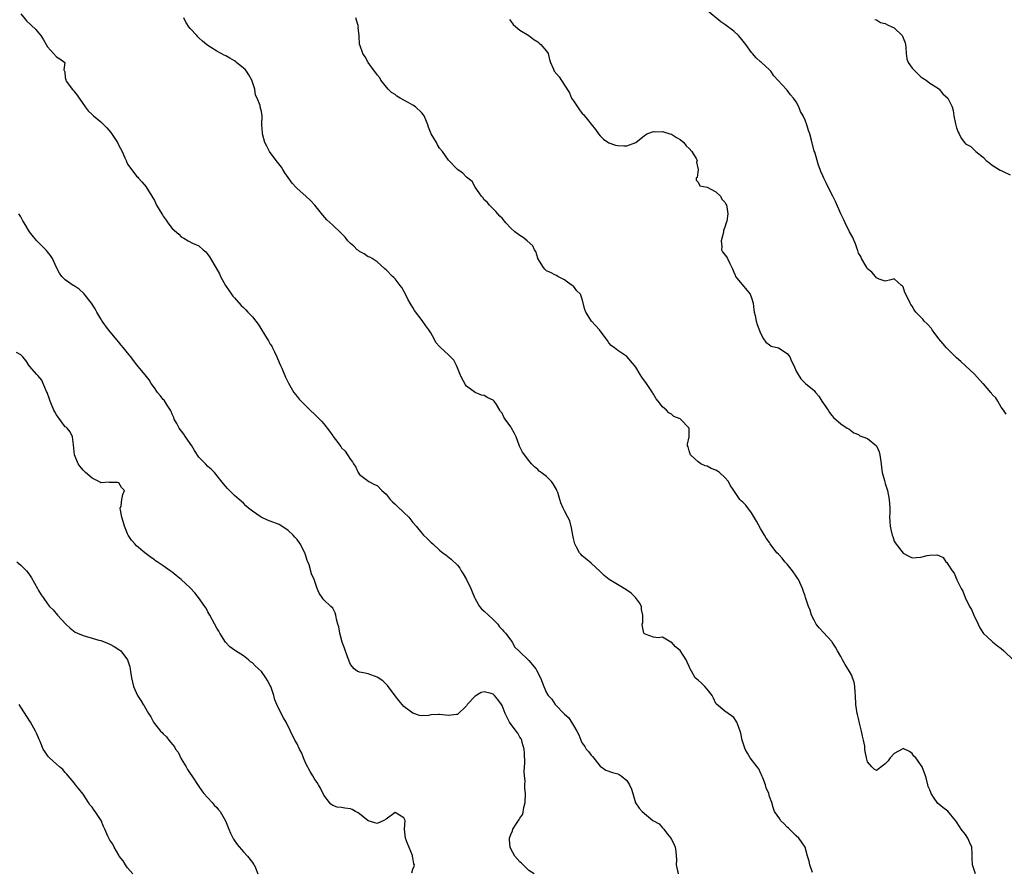
# Model space of a CAD drawing. Units: inches. Extents: x 2511000 to 2514000, y 1554000 to 1557000.
# Drawn here: x 2511523 to 2511744, y 1555002 to 1555193 of the extents above; entities that cross this region are included whole.
import ezdxf

# ---------------------------------------------------------------- set-up
doc = ezdxf.new("R2010")
doc.units = ezdxf.units.IN
doc.header["$MEASUREMENT"] = 0
doc.layers.add('LD25111554_2ft', color=54, linetype='Continuous')

msp = doc.modelspace()

# ---------------------------------------------------------------- linework, layer by layer
at = {"layer": 'LD25111554_2ft'}
for points, elevation in [([(2511523, 1555193.87), (2511524.31, 1555192.31), (2511525.32, 1555191.32), (2511526.36, 1555190.36), (2511527, 1555189.62), (2511527.48, 1555189), (2511528.09, 1555188.09), (2511528.68, 1555187), (2511529, 1555186.46), (2511530.35, 1555185), (2511531, 1555184.24), (2511531.8, 1555183.8), (2511532.87, 1555183), (2511532.69, 1555181.31), (2511532.81, 1555181), (2511532.87, 1555180.87), (2511533, 1555179.65), (2511533.1, 1555179.1), (2511533.09, 1555179), (2511533.3, 1555178.7), (2511534.56, 1555177), (2511534.81, 1555176.81), (2511535, 1555176.49), (2511535.68, 1555175.68), (2511536.1, 1555175), (2511537.45, 1555173), (2511538.16, 1555172.16), (2511539, 1555171.35), (2511539.33, 1555171), (2511541, 1555169.67), (2511541.64, 1555169), (2511542.32, 1555168.32), (2511543.25, 1555167.25), (2511544.7, 1555165), (2511545, 1555164.35), (2511545.76, 1555163), (2511546.4, 1555161.6), (2511546.64, 1555161), (2511546.74, 1555160.74), (2511547, 1555160.2), (2511547.49, 1555159.49), (2511549, 1555157.5), (2511549.26, 1555157.26), (2511549.43, 1555157), (2511550.21, 1555156.21), (2511551.12, 1555155.12), (2511551.16, 1555155), (2511551.42, 1555154.58), (2511552.45, 1555153), (2511553, 1555152.04), (2511553.5, 1555151), (2511554.64, 1555149), (2511554.79, 1555148.79), (2511555, 1555148.48), (2511555.63, 1555147.63), (2511556.04, 1555147), (2511557, 1555145.76), (2511558.45, 1555144.45), (2511559, 1555143.9), (2511559.61, 1555143.61), (2511560.54, 1555143), (2511561.57, 1555142.43), (2511563, 1555141.86), (2511563.95, 1555141), (2511564.55, 1555140.55), (2511565, 1555139.95), (2511565.36, 1555139.36), (2511565.56, 1555139), (2511566.79, 1555137), (2511567.57, 1555135.57), (2511567.86, 1555135), (2511568.96, 1555132.96), (2511569.74, 1555131.74), (2511570.32, 1555131), (2511570.6, 1555130.6), (2511571, 1555130.18), (2511572.49, 1555128.49), (2511573, 1555128.05), (2511573.53, 1555127.53), (2511573.96, 1555127), (2511575, 1555125.95), (2511575.78, 1555125), (2511576.27, 1555124.27), (2511578.28, 1555121), (2511578.57, 1555120.57), (2511579, 1555119.81), (2511579.37, 1555119.37), (2511579.51, 1555119), (2511579.93, 1555118.07), (2511580.49, 1555117), (2511581, 1555115.69), (2511581.31, 1555115), (2511581.6, 1555114.4), (2511582.43, 1555112.43), (2511583.07, 1555111.07), (2511584.28, 1555109), (2511585, 1555108.05), (2511585.48, 1555107.48), (2511585.93, 1555107), (2511587.96, 1555105), (2511589, 1555104.06), (2511589.53, 1555103.53), (2511590.01, 1555103), (2511590.51, 1555102.51), (2511591, 1555101.93), (2511592.3, 1555100.3), (2511593, 1555099.21), (2511593.1, 1555099.1), (2511593.61, 1555098.39), (2511594.83, 1555096.83), (2511595, 1555096.59), (2511595.81, 1555095.81), (2511596.34, 1555095), (2511597, 1555093.91), (2511597.44, 1555093.44), (2511597.7, 1555093), (2511598.21, 1555092.21), (2511598.75, 1555091), (2511599, 1555090.56), (2511601.12, 1555089), (2511602.35, 1555088.35), (2511603, 1555088.07), (2511604.05, 1555087), (2511605, 1555086.13), (2511605.91, 1555085), (2511606.44, 1555084.44), (2511607, 1555083.95), (2511607.49, 1555083.49), (2511609, 1555082.05), (2511610.06, 1555081), (2511611, 1555079.83), (2511611.74, 1555079), (2511613, 1555077.39), (2511613.41, 1555077), (2511614.21, 1555076.21), (2511615, 1555075.38), (2511615.44, 1555075), (2511617, 1555073.63), (2511617.75, 1555073), (2511618.47, 1555072.47), (2511619.58, 1555071.58), (2511621, 1555070.21), (2511621.54, 1555069.54), (2511621.82, 1555069), (2511622.3, 1555068.3), (2511623.03, 1555067.03), (2511624.02, 1555065), (2511624.27, 1555064.27), (2511624.84, 1555063), (2511625, 1555062.66), (2511625.93, 1555061), (2511626.42, 1555060.42), (2511627, 1555059.91), (2511627.95, 1555059), (2511629, 1555058.03), (2511630.03, 1555057), (2511630.44, 1555056.44), (2511631, 1555055.84), (2511631.38, 1555055.38), (2511631.74, 1555055), (2511633, 1555053.4), (2511633.29, 1555053), (2511633.87, 1555051.87), (2511634.78, 1555051), (2511635, 1555050.81), (2511636.83, 1555049), (2511637, 1555048.86), (2511638.55, 1555047), (2511638.72, 1555046.72), (2511639.62, 1555045), (2511640.02, 1555044.02), (2511640.37, 1555043), (2511641, 1555041.63), (2511641.36, 1555041), (2511642.16, 1555040.16), (2511642.93, 1555039), (2511645, 1555036.84), (2511645.97, 1555035.97), (2511647, 1555034.24), (2511647.78, 1555033), (2511648.2, 1555032.2), (2511648.66, 1555031), (2511649, 1555030.35), (2511649.56, 1555029.56), (2511649.9, 1555029), (2511650.41, 1555028.41), (2511651, 1555027.6), (2511651.29, 1555027.29), (2511653, 1555025.14), (2511654.27, 1555024.27), (2511655.76, 1555023.76), (2511657, 1555023.43), (2511657.29, 1555023.29), (2511657.74, 1555023), (2511659, 1555021.91), (2511659.63, 1555021), (2511660.02, 1555020.02), (2511660.37, 1555019), (2511660.95, 1555016.95), (2511661.77, 1555015.77), (2511662.43, 1555015), (2511664.86, 1555013), (2511665, 1555012.89), (2511666.22, 1555012.22), (2511667, 1555011.3), (2511667.17, 1555011.17), (2511667.27, 1555011), (2511668.13, 1555009.87), (2511668.86, 1555009), (2511668.91, 1555008.91), (2511669, 1555008.72), (2511669.61, 1555007.61), (2511669.81, 1555007), (2511670.02, 1555006.02), (2511670.12, 1555004.12), (2511670.09, 1555003), (2511670.52, 1555001)], 7200), ([(2511744.13, 1555104.13), (2511743.52, 1555105), (2511743, 1555105.67), (2511742.27, 1555107), (2511741.76, 1555107.76), (2511741, 1555108.53), (2511740.8, 1555108.8), (2511740.64, 1555109), (2511739, 1555110.88), (2511738.86, 1555111), (2511737, 1555113.1), (2511735, 1555114.91), (2511733.93, 1555115.93), (2511733, 1555116.76), (2511732.77, 1555117), (2511731, 1555118.67), (2511730.69, 1555119), (2511729.93, 1555119.93), (2511729, 1555121), (2511727.51, 1555123), (2511727.33, 1555123.33), (2511726.36, 1555124.36), (2511725.69, 1555125), (2511725.38, 1555125.38), (2511723.86, 1555127), (2511723.49, 1555127.49), (2511723, 1555128.36), (2511722.71, 1555128.71), (2511722.55, 1555129), (2511722.21, 1555129.79), (2511721.4, 1555131.4), (2511721, 1555132.69), (2511720.82, 1555132.82), (2511720.66, 1555133), (2511719, 1555134.46), (2511718.24, 1555134.24), (2511717, 1555133.96), (2511715.65, 1555134.35), (2511715, 1555134.67), (2511714.78, 1555135), (2511713.98, 1555135.98), (2511713, 1555136.71), (2511712.85, 1555137), (2511712.6, 1555137.4), (2511711.68, 1555139), (2511711.48, 1555139.48), (2511711, 1555140.25), (2511710.82, 1555140.82), (2511710.73, 1555141), (2511710.31, 1555142.31), (2511710.03, 1555143), (2511709.71, 1555143.71), (2511709, 1555145), (2511707.97, 1555147), (2511707.68, 1555147.68), (2511707, 1555149), (2511705.82, 1555151.82), (2511705.26, 1555153), (2511704.2, 1555155), (2511703.82, 1555155.82), (2511703.22, 1555157), (2511703, 1555157.56), (2511702.56, 1555158.56), (2511702.39, 1555159), (2511701.98, 1555159.98), (2511701.15, 1555162.85), (2511701.07, 1555163.07), (2511700.44, 1555165.56), (2511700.04, 1555167), (2511699.76, 1555167.76), (2511699.4, 1555169), (2511699, 1555170.07), (2511698.54, 1555171), (2511697.97, 1555171.97), (2511697.6, 1555173), (2511697, 1555174.18), (2511696.43, 1555175), (2511695.75, 1555175.75), (2511695, 1555176.78), (2511694.88, 1555176.88), (2511692.02, 1555180.02), (2511691.28, 1555181), (2511691, 1555181.31), (2511689.21, 1555183), (2511689, 1555183.15), (2511688.03, 1555184.03), (2511687.17, 1555185), (2511687, 1555185.19), (2511685.7, 1555187), (2511685.42, 1555187.42), (2511684.53, 1555188.53), (2511684.06, 1555189), (2511683, 1555189.98), (2511681, 1555191.49), (2511680.08, 1555192.08), (2511677, 1555194.65)], 7192), ([(2511700.67, 1555001.33), (2511700.05, 1555003), (2511699.88, 1555003.88), (2511699.52, 1555005), (2511699.02, 1555007.02), (2511698.22, 1555008.22), (2511697.57, 1555009), (2511697, 1555009.53), (2511695.48, 1555011), (2511695.25, 1555011.25), (2511695, 1555011.47), (2511694.26, 1555012.26), (2511693.48, 1555013), (2511693.31, 1555013.31), (2511692.17, 1555015), (2511691.84, 1555015.85), (2511691.51, 1555017), (2511691, 1555018.34), (2511690.84, 1555019), (2511690.29, 1555020.29), (2511690.09, 1555021), (2511689.48, 1555022.52), (2511689.3, 1555023), (2511689.24, 1555023.24), (2511689, 1555023.66), (2511688.59, 1555024.58), (2511688.25, 1555025), (2511686.69, 1555027), (2511686.05, 1555028.05), (2511685.52, 1555029), (2511684.87, 1555031), (2511684.57, 1555032.57), (2511684.45, 1555033), (2511684.15, 1555033.85), (2511683.7, 1555035), (2511683, 1555036.08), (2511682.45, 1555036.45), (2511681.74, 1555037), (2511681, 1555037.51), (2511679.09, 1555039.09), (2511679, 1555039.22), (2511678.43, 1555040.43), (2511678.12, 1555041), (2511677, 1555042.46), (2511676.52, 1555043), (2511675.77, 1555043.77), (2511675, 1555044.47), (2511674.7, 1555044.7), (2511674.36, 1555045), (2511673.52, 1555046.48), (2511673.18, 1555047), (2511673.12, 1555047.12), (2511673, 1555047.53), (2511672.51, 1555048.51), (2511672.32, 1555049), (2511671, 1555051.11), (2511669.94, 1555051.94), (2511669, 1555052.96), (2511668.91, 1555053), (2511667, 1555054.11), (2511666.06, 1555053.94), (2511665, 1555054.11), (2511663.34, 1555054.66), (2511663, 1555054.82), (2511662.8, 1555055), (2511662.48, 1555056.48), (2511662.47, 1555057), (2511662.61, 1555057.39), (2511662.62, 1555059), (2511662.32, 1555060.32), (2511662.28, 1555061), (2511661.82, 1555061.82), (2511660.98, 1555063), (2511659.95, 1555063.95), (2511658.75, 1555064.75), (2511655.01, 1555067.01), (2511653.91, 1555067.91), (2511653, 1555068.83), (2511651, 1555070.68), (2511649.71, 1555071.71), (2511649, 1555072.34), (2511648.67, 1555072.67), (2511648.38, 1555073), (2511647.7, 1555074.3), (2511647.3, 1555075), (2511647, 1555076.24), (2511646.85, 1555077), (2511646.59, 1555078.59), (2511646.19, 1555080.19), (2511645.78, 1555081), (2511645, 1555082.4), (2511644.7, 1555083), (2511644.2, 1555084.2), (2511643.96, 1555085), (2511643.5, 1555086.5), (2511643.32, 1555087), (2511643.21, 1555087.21), (2511642.47, 1555088.47), (2511642.1, 1555089), (2511641, 1555090.1), (2511639.76, 1555091), (2511639.35, 1555091.35), (2511639, 1555091.67), (2511638.27, 1555092.27), (2511637.58, 1555093), (2511637, 1555093.7), (2511635.57, 1555095.57), (2511634.9, 1555096.9), (2511634.83, 1555097.17), (2511634.16, 1555099), (2511633.8, 1555099.8), (2511633.14, 1555101), (2511633, 1555101.23), (2511631.71, 1555103), (2511631.44, 1555103.44), (2511631, 1555104.34), (2511630.69, 1555104.69), (2511630.52, 1555105), (2511629.74, 1555106.26), (2511629.26, 1555107), (2511629, 1555107.26), (2511627.8, 1555107.8), (2511627, 1555108.29), (2511626.39, 1555108.39), (2511624.95, 1555108.95), (2511623, 1555110.42), (2511622.76, 1555110.76), (2511622.66, 1555111), (2511622.06, 1555112.06), (2511621.64, 1555113), (2511621, 1555114.49), (2511620.79, 1555115), (2511620.2, 1555116.2), (2511619.44, 1555117), (2511619, 1555117.44), (2511617.12, 1555119.12), (2511617, 1555119.29), (2511616.17, 1555120.17), (2511615.8, 1555121), (2511615, 1555122.35), (2511614.58, 1555123), (2511613.93, 1555123.93), (2511613.1, 1555125.1), (2511611.39, 1555127.39), (2511611, 1555128), (2511610.59, 1555128.59), (2511610.39, 1555129), (2511609.87, 1555129.87), (2511609.32, 1555131), (2511608.49, 1555132.49), (2511608.14, 1555133), (2511607, 1555134.48), (2511606.75, 1555134.75), (2511606.43, 1555135), (2511605, 1555136.51), (2511604.72, 1555136.72), (2511603, 1555138.26), (2511601.84, 1555139), (2511601.31, 1555139.31), (2511601, 1555139.43), (2511600.09, 1555140.09), (2511599, 1555140.6), (2511598.8, 1555140.8), (2511598.53, 1555141), (2511597.78, 1555141.78), (2511597, 1555142.35), (2511596.39, 1555143), (2511595.8, 1555143.8), (2511595, 1555144.59), (2511594.81, 1555144.81), (2511593, 1555146.46), (2511591.7, 1555147.7), (2511590.78, 1555148.77), (2511589.89, 1555149.89), (2511589, 1555150.98), (2511588.03, 1555152.03), (2511586.98, 1555152.98), (2511585, 1555154.74), (2511584.74, 1555155), (2511583.92, 1555155.92), (2511583, 1555157.19), (2511582.27, 1555158.27), (2511581.82, 1555159), (2511581.48, 1555159.48), (2511580.59, 1555160.59), (2511580.29, 1555161), (2511578.84, 1555163), (2511578.19, 1555164.19), (2511577.81, 1555165), (2511577.22, 1555167), (2511577.22, 1555167.21), (2511577.11, 1555169), (2511577.18, 1555171), (2511577, 1555171.99), (2511576.76, 1555173), (2511576.7, 1555173.3), (2511576.03, 1555175), (2511575.66, 1555175.66), (2511575.54, 1555177), (2511575, 1555178.56), (2511574.87, 1555179), (2511574.19, 1555180.19), (2511573.67, 1555181), (2511573.39, 1555181.39), (2511573, 1555181.73), (2511571.45, 1555183), (2511571.21, 1555183.21), (2511571, 1555183.36), (2511569.93, 1555183.93), (2511569, 1555184.51), (2511568.62, 1555184.62), (2511567, 1555185.52), (2511565.55, 1555186.45), (2511565, 1555186.77), (2511564.69, 1555187), (2511563.77, 1555187.77), (2511563, 1555188.51), (2511562.73, 1555188.73), (2511562.49, 1555189), (2511561, 1555190.63), (2511560.7, 1555191), (2511560.06, 1555192.06), (2511559.62, 1555193)], 7198), ([(2511737.26, 1555001), (2511736.59, 1555003), (2511736.5, 1555004.5), (2511736.51, 1555005.49), (2511736.38, 1555007), (2511735.99, 1555007.99), (2511735.54, 1555009), (2511735, 1555009.8), (2511734.01, 1555011), (2511733.65, 1555011.65), (2511733, 1555012.65), (2511732.73, 1555013), (2511731.03, 1555015.03), (2511729.9, 1555015.9), (2511729, 1555016.66), (2511728.79, 1555016.79), (2511728.6, 1555017), (2511727.99, 1555018.01), (2511727.32, 1555019), (2511727.24, 1555019.24), (2511727, 1555019.82), (2511726.63, 1555020.63), (2511726.53, 1555021), (2511726.27, 1555022.27), (2511726.05, 1555023), (2511725.25, 1555025), (2511723.81, 1555027), (2511723.43, 1555027.43), (2511723, 1555028.01), (2511722.42, 1555028.42), (2511721, 1555029.13), (2511720.94, 1555029.06), (2511719, 1555028.01), (2511718.11, 1555027), (2511717.66, 1555026.34), (2511717, 1555025.65), (2511716.61, 1555025.39), (2511715, 1555024.21), (2511714.5, 1555024.5), (2511714, 1555025), (2511713, 1555026.14), (2511712.78, 1555027), (2511712.46, 1555028.46), (2511712.43, 1555029), (2511712.37, 1555029.63), (2511712.12, 1555031), (2511711.9, 1555031.9), (2511711.69, 1555033), (2511711.23, 1555034.77), (2511711, 1555035.84), (2511710.78, 1555036.78), (2511710.71, 1555037), (2511710.49, 1555038.49), (2511710.4, 1555039), (2511710.29, 1555041), (2511710.21, 1555041.79), (2511710.15, 1555043), (2511709.98, 1555043.98), (2511709.67, 1555045), (2511709.48, 1555045.48), (2511709, 1555046.41), (2511707.98, 1555047.98), (2511707.38, 1555049), (2511707, 1555049.76), (2511706.26, 1555051), (2511705.83, 1555051.83), (2511705.07, 1555053), (2511705, 1555053.1), (2511703.16, 1555055.16), (2511702.18, 1555056.18), (2511701.51, 1555057), (2511701, 1555057.88), (2511700.43, 1555059), (2511700.12, 1555060.12), (2511699.77, 1555061), (2511699.11, 1555063), (2511699, 1555063.26), (2511698.56, 1555064.56), (2511698.45, 1555065), (2511697.53, 1555067), (2511697.33, 1555067.33), (2511697, 1555067.77), (2511696.2, 1555069), (2511695, 1555070.44), (2511694.48, 1555071), (2511693.84, 1555071.84), (2511693, 1555072.69), (2511692.66, 1555073), (2511691.18, 1555075), (2511691, 1555075.29), (2511690.27, 1555076.27), (2511689.89, 1555077), (2511689, 1555078.46), (2511688.07, 1555080.07), (2511687, 1555081.98), (2511685.69, 1555083.69), (2511685, 1555084.38), (2511684.67, 1555084.67), (2511684.38, 1555085), (2511683, 1555086.96), (2511682.21, 1555088.21), (2511681.85, 1555089), (2511681, 1555089.92), (2511679.8, 1555091), (2511679.34, 1555091.34), (2511679, 1555091.54), (2511677.94, 1555091.94), (2511677, 1555092.44), (2511676.55, 1555092.55), (2511675.63, 1555093), (2511675, 1555093.39), (2511673.3, 1555095), (2511673, 1555095.86), (2511672.75, 1555096.75), (2511672.6, 1555097), (2511672.59, 1555097.41), (2511673, 1555099), (2511672.97, 1555101), (2511671.05, 1555103), (2511671, 1555103.03), (2511669.58, 1555103.58), (2511669, 1555104.09), (2511668.4, 1555104.4), (2511667.89, 1555105), (2511667, 1555105.77), (2511666.04, 1555107), (2511665.57, 1555107.57), (2511665, 1555108.59), (2511664.83, 1555108.83), (2511664.76, 1555109), (2511664.34, 1555109.66), (2511663.43, 1555111), (2511662.38, 1555112.38), (2511662.02, 1555113), (2511661, 1555114.68), (2511660.69, 1555115), (2511659, 1555117.02), (2511657, 1555118.36), (2511656.26, 1555119), (2511655.52, 1555119.52), (2511655, 1555120.13), (2511654.64, 1555120.64), (2511654.34, 1555121), (2511652.84, 1555123), (2511651.06, 1555125), (2511649.77, 1555127), (2511649.59, 1555127.59), (2511649, 1555129.9), (2511648.59, 1555131), (2511647.79, 1555131.79), (2511647, 1555132.79), (2511646.88, 1555132.88), (2511646.76, 1555133), (2511645.69, 1555133.69), (2511645, 1555134.27), (2511643.55, 1555135), (2511643.19, 1555135.19), (2511643, 1555135.26), (2511641.9, 1555135.9), (2511641, 1555136.28), (2511640.64, 1555136.64), (2511640.31, 1555137), (2511639.05, 1555139), (2511639, 1555139.11), (2511638.57, 1555140.57), (2511638.28, 1555141), (2511637.89, 1555141.89), (2511636.64, 1555143), (2511635.75, 1555143.75), (2511635, 1555144.19), (2511633.88, 1555145), (2511633, 1555145.83), (2511631.88, 1555147), (2511631, 1555148.05), (2511630.52, 1555148.52), (2511629.58, 1555149.58), (2511628.16, 1555151), (2511627.63, 1555151.63), (2511627, 1555152.21), (2511626.67, 1555152.67), (2511626.41, 1555153), (2511625, 1555155.02), (2511624.28, 1555156.28), (2511623, 1555157.29), (2511622.18, 1555158.18), (2511621.04, 1555159), (2511619, 1555161.07), (2511617.61, 1555163), (2511617, 1555163.73), (2511616.53, 1555164.53), (2511616.28, 1555165), (2511615.09, 1555167), (2511614.5, 1555168.5), (2511614.35, 1555169), (2511613.89, 1555170.11), (2511613.52, 1555171), (2511613.31, 1555171.31), (2511613, 1555171.66), (2511611.56, 1555173), (2511611, 1555173.43), (2511609.96, 1555174.04), (2511608.14, 1555175), (2511607.42, 1555175.42), (2511607, 1555175.77), (2511606.22, 1555176.22), (2511605.46, 1555177), (2511603.81, 1555179), (2511603.56, 1555179.56), (2511603, 1555180.19), (2511602.67, 1555180.67), (2511602.41, 1555181), (2511600.93, 1555183), (2511600.27, 1555184.27), (2511599.8, 1555185), (2511599.09, 1555186.91), (2511599.03, 1555187.03), (2511598.93, 1555188.93), (2511598.95, 1555189), (2511598.75, 1555190.75), (2511598.77, 1555191), (2511598.16, 1555193)], 7196), ([(2511632.64, 1555192.64), (2511633, 1555192.25), (2511633.5, 1555191.5), (2511634.13, 1555191), (2511635, 1555190.25), (2511637.03, 1555189.03), (2511638.13, 1555188.13), (2511639, 1555187.61), (2511639.3, 1555187.3), (2511639.68, 1555187), (2511641, 1555185.54), (2511641.35, 1555185), (2511641.66, 1555183.66), (2511641.89, 1555183), (2511642.53, 1555181.47), (2511642.7, 1555181), (2511643.79, 1555179.79), (2511645, 1555177.9), (2511646.15, 1555176.15), (2511646.61, 1555175), (2511647, 1555174.36), (2511647.95, 1555173), (2511648.4, 1555172.4), (2511649, 1555171.56), (2511649.29, 1555171.29), (2511649.47, 1555171), (2511650.19, 1555170.19), (2511651, 1555169.13), (2511651.96, 1555167.96), (2511652.68, 1555167), (2511653, 1555166.53), (2511653.77, 1555165.77), (2511655, 1555164.95), (2511656.47, 1555164.47), (2511657, 1555164.39), (2511658.32, 1555164.32), (2511659, 1555164.32), (2511661, 1555165.02), (2511663, 1555166.6), (2511663.21, 1555166.79), (2511663.51, 1555167), (2511665, 1555167.52), (2511665.45, 1555167.45), (2511667, 1555167.49), (2511668.64, 1555167), (2511669, 1555166.88), (2511670.14, 1555166.14), (2511671, 1555165.69), (2511671.79, 1555165), (2511672.3, 1555164.3), (2511673, 1555163.66), (2511673.59, 1555163), (2511674.55, 1555161.45), (2511674.76, 1555161), (2511674.66, 1555160.66), (2511675.02, 1555158.98), (2511674.78, 1555157.22), (2511674.59, 1555157), (2511674.59, 1555156.59), (2511675, 1555156.17), (2511675.35, 1555155.35), (2511677, 1555155), (2511679, 1555153.96), (2511680.04, 1555153), (2511680.29, 1555152.29), (2511681, 1555151.69), (2511681.18, 1555151.18), (2511681.33, 1555151), (2511681.42, 1555150.58), (2511681.64, 1555149), (2511681.41, 1555147.41), (2511681.31, 1555147), (2511681, 1555146.02), (2511680.69, 1555145.31), (2511680.69, 1555145), (2511680.6, 1555144.6), (2511680.18, 1555143), (2511680.32, 1555141.68), (2511680.27, 1555141), (2511680.5, 1555140.5), (2511681.37, 1555139.37), (2511681.57, 1555139), (2511682.09, 1555137.91), (2511682.59, 1555137), (2511682.69, 1555136.69), (2511683, 1555135.98), (2511683.28, 1555135.28), (2511683.41, 1555135), (2511685.91, 1555131.91), (2511686.68, 1555131), (2511687, 1555130.21), (2511687.38, 1555129), (2511687.48, 1555127.48), (2511687.57, 1555127), (2511687.78, 1555126.22), (2511687.99, 1555125), (2511688.24, 1555124.24), (2511689, 1555122.3), (2511689.69, 1555121), (2511690.22, 1555120.22), (2511691, 1555119.68), (2511691.38, 1555119.38), (2511693, 1555119), (2511695, 1555117.69), (2511695.55, 1555117), (2511695.98, 1555115.98), (2511696.46, 1555115), (2511697, 1555113.76), (2511697.44, 1555113), (2511698.05, 1555112.05), (2511699, 1555111.08), (2511699.11, 1555111), (2511701, 1555109.38), (2511701.2, 1555109.2), (2511701.35, 1555109), (2511702.11, 1555108.11), (2511702.78, 1555107), (2511704.17, 1555105), (2511704.5, 1555104.5), (2511705, 1555103.79), (2511705.39, 1555103.39), (2511707, 1555101.96), (2511708.42, 1555101), (2511708.78, 1555100.78), (2511709.95, 1555099.95), (2511711, 1555099.53), (2511711.28, 1555099.28), (2511711.96, 1555099), (2511713, 1555098.64), (2511715.01, 1555097), (2511715.62, 1555095.62), (2511715.8, 1555095), (2511716.1, 1555093), (2511716.13, 1555092.13), (2511716.31, 1555091), (2511716.8, 1555089.2), (2511716.87, 1555088.87), (2511717, 1555088.56), (2511717.48, 1555087), (2511717.89, 1555085), (2511717.98, 1555083), (2511717.98, 1555082.02), (2511717.95, 1555081), (2511718.01, 1555080.01), (2511718.1, 1555079), (2511718.25, 1555078.25), (2511718.55, 1555077), (2511718.65, 1555076.65), (2511719, 1555075.65), (2511719.24, 1555075.24), (2511721, 1555072.91), (2511722.26, 1555072.26), (2511723, 1555071.91), (2511723.93, 1555071.93), (2511725, 1555072.02), (2511726.37, 1555072.37), (2511727, 1555072.5), (2511728.57, 1555072.57), (2511729, 1555072.43), (2511729.98, 1555071.98), (2511730.58, 1555071), (2511730.81, 1555070.81), (2511731, 1555070.49), (2511732, 1555069), (2511732.43, 1555068.43), (2511733.03, 1555066.97), (2511734.02, 1555065), (2511734.39, 1555064.39), (2511734.94, 1555063), (2511735.91, 1555061), (2511736.31, 1555060.31), (2511736.86, 1555059), (2511737.86, 1555057), (2511738.18, 1555056.18), (2511739, 1555054.89), (2511739.85, 1555054.15), (2511741.05, 1555053.05), (2511742.15, 1555052.15), (2511743, 1555051.58), (2511743.56, 1555051), (2511745.71, 1555049)], 7194), ([(2511714.64, 1555192.64), (2511715, 1555192.54), (2511715.94, 1555191.94), (2511717, 1555191.73), (2511717.46, 1555191.46), (2511718.44, 1555191), (2511719, 1555190.77), (2511720.81, 1555189), (2511720.88, 1555188.88), (2511721.42, 1555187.42), (2511721.52, 1555187), (2511721.63, 1555186.37), (2511721.69, 1555185), (2511721.8, 1555183.8), (2511722.15, 1555183), (2511723, 1555181.74), (2511724.36, 1555180.36), (2511725, 1555179.78), (2511725.45, 1555179.45), (2511726.17, 1555179), (2511727, 1555178.36), (2511728.7, 1555177.3), (2511729, 1555177.1), (2511729.1, 1555177), (2511729.93, 1555175.93), (2511731, 1555175), (2511732, 1555173), (2511732.24, 1555172.24), (2511732.41, 1555171), (2511732.74, 1555169.26), (2511733, 1555168.33), (2511733.35, 1555167.35), (2511733.54, 1555167), (2511734.02, 1555166.02), (2511734.78, 1555165), (2511735, 1555164.74), (2511736.16, 1555164.16), (2511737, 1555163.28), (2511737.19, 1555163.19), (2511737.32, 1555163), (2511739, 1555161.68), (2511739.64, 1555161), (2511740.43, 1555160.43), (2511741, 1555159.96), (2511741.56, 1555159.56), (2511742.8, 1555158.8), (2511743, 1555158.73), (2511743.47, 1555158.53), (2511745, 1555157.79)], 7190), ([(2511638.22, 1555001), (2511637, 1555001.77), (2511635.77, 1555003), (2511635.4, 1555003.4), (2511635, 1555003.72), (2511633.86, 1555005), (2511633, 1555006.65), (2511632.84, 1555007), (2511632.67, 1555008.67), (2511632.66, 1555009), (2511632.77, 1555009.23), (2511633, 1555009.85), (2511633.36, 1555010.64), (2511633.43, 1555011), (2511634.1, 1555012.1), (2511634.84, 1555013.16), (2511635, 1555013.46), (2511635.63, 1555014.37), (2511635.9, 1555015.9), (2511636.18, 1555017), (2511636.24, 1555019), (2511636.13, 1555020.13), (2511636.11, 1555021), (2511636.17, 1555021.83), (2511636.03, 1555023), (2511635.95, 1555023.95), (2511636.11, 1555025.89), (2511636.05, 1555028.05), (2511635.99, 1555029), (2511635.52, 1555030.48), (2511635.42, 1555031), (2511635.31, 1555031.31), (2511635, 1555031.69), (2511634.56, 1555032.56), (2511634.17, 1555033), (2511632.66, 1555035), (2511631.73, 1555037), (2511631, 1555038.78), (2511630.88, 1555039), (2511630.08, 1555040.08), (2511629.3, 1555041), (2511629, 1555041.28), (2511628.57, 1555041.43), (2511627, 1555041.85), (2511626.34, 1555041.66), (2511625, 1555040.88), (2511623.2, 1555039), (2511623, 1555038.7), (2511621, 1555036.77), (2511620.77, 1555036.77), (2511619, 1555036.55), (2511617, 1555036.77), (2511616.72, 1555036.72), (2511615, 1555036.64), (2511614.52, 1555036.52), (2511613, 1555036.46), (2511612.5, 1555036.5), (2511611, 1555037.03), (2511609, 1555038.56), (2511607.86, 1555039.86), (2511607, 1555040.96), (2511605.28, 1555043.28), (2511604.28, 1555044.28), (2511603.18, 1555045), (2511603, 1555045.14), (2511601, 1555045.9), (2511599.89, 1555046.11), (2511599, 1555046.24), (2511598.46, 1555046.46), (2511597.82, 1555047), (2511597, 1555047.93), (2511596.3, 1555049.7), (2511595.65, 1555051.65), (2511595.16, 1555053), (2511594.63, 1555055), (2511594.38, 1555056.38), (2511594.18, 1555057), (2511593.89, 1555058.11), (2511593.74, 1555059), (2511593.53, 1555059.53), (2511593, 1555060.56), (2511592.59, 1555061), (2511591, 1555062.49), (2511590.77, 1555062.77), (2511590.64, 1555063), (2511589.97, 1555063.97), (2511589.55, 1555065), (2511588.81, 1555067), (2511588.26, 1555068.26), (2511587.71, 1555070.29), (2511587.42, 1555071), (2511587.28, 1555071.28), (2511587, 1555072.35), (2511586.81, 1555072.81), (2511586.76, 1555073), (2511585.72, 1555075), (2511585, 1555076.03), (2511584.52, 1555076.52), (2511584.13, 1555077), (2511583, 1555078.05), (2511581.59, 1555079), (2511581.22, 1555079.22), (2511581, 1555079.33), (2511579, 1555080.11), (2511578.34, 1555080.34), (2511576.98, 1555080.98), (2511575, 1555082.33), (2511574.12, 1555083), (2511573.52, 1555083.52), (2511573, 1555084.12), (2511572.02, 1555085), (2511571, 1555085.88), (2511569.86, 1555087), (2511569.41, 1555087.41), (2511568.49, 1555088.49), (2511566.48, 1555091), (2511565.75, 1555091.75), (2511565, 1555092.39), (2511564.43, 1555093), (2511563, 1555094.47), (2511561.97, 1555095.97), (2511561.37, 1555097), (2511559.98, 1555099), (2511559.6, 1555099.6), (2511558.53, 1555101), (2511558, 1555102), (2511557.45, 1555103), (2511557.34, 1555103.34), (2511557, 1555104.09), (2511556.73, 1555104.73), (2511556.59, 1555105), (2511555.85, 1555106.15), (2511555.21, 1555107.21), (2511555, 1555107.43), (2511554.3, 1555108.3), (2511553.68, 1555109), (2511553, 1555110.02), (2511552.26, 1555111), (2511551.79, 1555111.79), (2511550.93, 1555112.93), (2511549, 1555115.26), (2511547.69, 1555117), (2511547, 1555117.83), (2511546.09, 1555119), (2511545.57, 1555119.57), (2511545, 1555120.22), (2511542.73, 1555123), (2511541.31, 1555125), (2511541, 1555125.48), (2511540.09, 1555127), (2511539.7, 1555127.7), (2511538.89, 1555129), (2511537.19, 1555131.19), (2511536.11, 1555132.11), (2511535, 1555132.86), (2511534.76, 1555133), (2511533.72, 1555133.72), (2511533, 1555134.27), (2511532.25, 1555135), (2511531.74, 1555135.74), (2511531.03, 1555137), (2511530.15, 1555139), (2511529.72, 1555139.72), (2511529, 1555140.55), (2511528.81, 1555140.81), (2511528.64, 1555141), (2511527, 1555142.6), (2511526.62, 1555143), (2511525.86, 1555143.86), (2511524.99, 1555144.99), (2511523.77, 1555147), (2511523.5, 1555147.5), (2511523, 1555148.36), (2511522.58, 1555149)], 7202), ([(2511610.74, 1555001.26), (2511611, 1555002.03), (2511611.31, 1555002.69), (2511611.34, 1555003), (2511611.22, 1555003.22), (2511611, 1555004.62), (2511610.94, 1555004.94), (2511610.94, 1555005), (2511610.91, 1555005.09), (2511609.8, 1555007.8), (2511609.35, 1555009), (2511609.14, 1555011), (2511609.27, 1555013), (2511609, 1555013.57), (2511607, 1555014.74), (2511605, 1555013.3), (2511604.48, 1555013), (2511603, 1555012.27), (2511602.47, 1555012.47), (2511601, 1555012.9), (2511599, 1555014.49), (2511598.69, 1555014.69), (2511598.1, 1555015), (2511597.4, 1555015.4), (2511597, 1555015.56), (2511595.74, 1555015.74), (2511595, 1555015.9), (2511593.99, 1555015.99), (2511593, 1555016.35), (2511592.62, 1555016.62), (2511592.28, 1555017), (2511591, 1555018.66), (2511590.24, 1555020.24), (2511589.8, 1555021), (2511589.49, 1555021.49), (2511589, 1555022.2), (2511588.56, 1555023), (2511587.95, 1555023.95), (2511587, 1555025.79), (2511586.47, 1555027), (2511586.06, 1555028.06), (2511585.56, 1555029), (2511585, 1555030.16), (2511584.53, 1555031), (2511582.55, 1555035), (2511581.97, 1555035.97), (2511581.27, 1555037.27), (2511580.44, 1555039), (2511580.03, 1555040.03), (2511579.79, 1555041), (2511579.23, 1555042.77), (2511579.13, 1555043), (2511579, 1555043.26), (2511578.35, 1555044.35), (2511578.03, 1555045), (2511577, 1555046.37), (2511576.36, 1555047), (2511575.64, 1555047.64), (2511575, 1555048.33), (2511574.58, 1555048.58), (2511574.09, 1555049), (2511573, 1555049.89), (2511571.22, 1555051), (2511571, 1555051.16), (2511569.9, 1555051.9), (2511568.94, 1555052.94), (2511567.68, 1555055), (2511567.44, 1555055.44), (2511567, 1555056.08), (2511565.44, 1555059), (2511565, 1555059.74), (2511564.58, 1555060.58), (2511564.34, 1555061), (2511562.88, 1555063), (2511562.06, 1555064.06), (2511561, 1555065.13), (2511559, 1555067.01), (2511557.9, 1555067.9), (2511557, 1555068.68), (2511556.51, 1555069), (2511555, 1555070.1), (2511553.65, 1555071), (2511553.24, 1555071.24), (2511553, 1555071.44), (2511552.08, 1555072.08), (2511550.84, 1555073), (2511549, 1555074.6), (2511548.59, 1555075), (2511547.88, 1555075.88), (2511547.11, 1555077), (2511547, 1555077.24), (2511546.29, 1555079), (2511546, 1555080), (2511545.7, 1555081), (2511545.39, 1555082.61), (2511545.35, 1555083), (2511545.51, 1555083.51), (2511545.7, 1555085), (2511545.91, 1555086.09), (2511546.31, 1555087), (2511545.65, 1555087.64), (2511545, 1555088.73), (2511544.75, 1555088.75), (2511543, 1555088.78), (2511542.83, 1555088.83), (2511541, 1555088.7), (2511540.84, 1555088.84), (2511540.53, 1555089), (2511539, 1555089.73), (2511537.53, 1555091), (2511537, 1555091.51), (2511536.33, 1555092.33), (2511535.92, 1555093), (2511535.09, 1555095), (2511534.81, 1555097.19), (2511534.63, 1555099), (2511534.13, 1555100.13), (2511533.4, 1555101), (2511533.19, 1555101.19), (2511533, 1555101.3), (2511531, 1555103.96), (2511530.63, 1555104.63), (2511530.44, 1555105), (2511529.63, 1555107), (2511529.47, 1555107.47), (2511528.93, 1555108.93), (2511528.8, 1555109.2), (2511528.01, 1555111), (2511527.71, 1555111.71), (2511526.81, 1555112.81), (2511526.6, 1555113), (2511525, 1555114.88), (2511524.15, 1555116.15), (2511523.49, 1555117), (2511523, 1555117.41), (2511522.04, 1555117.96)], 7204), ([(2511522.16, 1555071), (2511523, 1555070.24), (2511524.28, 1555069), (2511524.62, 1555068.62), (2511525, 1555068.07), (2511525.42, 1555067.42), (2511526.75, 1555065), (2511526.85, 1555064.85), (2511527, 1555064.58), (2511527.62, 1555063.62), (2511528.01, 1555063), (2511529, 1555061.6), (2511529.49, 1555061), (2511530.25, 1555060.25), (2511531.25, 1555059), (2511533.1, 1555057), (2511534.09, 1555056.09), (2511535.24, 1555055.24), (2511535.74, 1555055), (2511537, 1555054.45), (2511537.74, 1555054.26), (2511539, 1555053.86), (2511540.55, 1555053.45), (2511541, 1555053.31), (2511541.93, 1555053), (2511543, 1555052.52), (2511543.98, 1555051.98), (2511545.21, 1555051.21), (2511545.48, 1555051), (2511546.98, 1555049), (2511547.45, 1555047.45), (2511547.55, 1555047), (2511547.63, 1555046.37), (2511547.88, 1555045), (2511548.33, 1555043), (2511549.2, 1555041), (2511549.92, 1555039.92), (2511550.49, 1555039), (2511550.71, 1555038.71), (2511551.7, 1555037), (2511552.19, 1555036.19), (2511552.79, 1555035), (2511553, 1555034.69), (2511554.39, 1555033), (2511554.73, 1555032.73), (2511555, 1555032.41), (2511555.75, 1555031.75), (2511556.26, 1555031), (2511557.51, 1555029.51), (2511557.77, 1555029), (2511558.3, 1555028.3), (2511559, 1555026.79), (2511560.11, 1555025), (2511560.42, 1555024.42), (2511561, 1555023.53), (2511561.41, 1555023), (2511563, 1555020.62), (2511563.61, 1555019.61), (2511564.12, 1555019), (2511565, 1555018.03), (2511565.98, 1555017), (2511566.44, 1555016.44), (2511567, 1555015.86), (2511567.39, 1555015.39), (2511567.75, 1555015), (2511568.93, 1555012.93), (2511569.71, 1555011), (2511570.1, 1555010.1), (2511570.77, 1555008.77), (2511571.58, 1555007.58), (2511573, 1555005.94), (2511573.89, 1555005), (2511575, 1555003.52), (2511575.2, 1555003.2), (2511575.36, 1555003), (2511575.68, 1555002.32), (2511576.2, 1555001)], 7206), ([(2511548.16, 1555001), (2511547, 1555002.34), (2511546.52, 1555003), (2511545.96, 1555003.96), (2511545.11, 1555005), (2511545, 1555005.17), (2511543.97, 1555007), (2511543.67, 1555007.67), (2511543, 1555008.55), (2511542.86, 1555008.86), (2511542.76, 1555009), (2511542.56, 1555009.44), (2511541.91, 1555011), (2511541.61, 1555011.61), (2511541.06, 1555013), (2511539.74, 1555015), (2511539.38, 1555015.38), (2511539, 1555015.95), (2511538.51, 1555016.51), (2511538.22, 1555017), (2511537, 1555018.89), (2511536.07, 1555020.07), (2511535.28, 1555021), (2511535, 1555021.4), (2511533.63, 1555023), (2511533.38, 1555023.38), (2511533, 1555023.73), (2511532.43, 1555024.43), (2511531.73, 1555025), (2511531, 1555025.62), (2511529.47, 1555027), (2511529.24, 1555027.24), (2511529, 1555027.54), (2511528.43, 1555028.43), (2511528.03, 1555029), (2511527.34, 1555030.66), (2511527.13, 1555031.13), (2511527, 1555031.48), (2511526.56, 1555032.56), (2511526.34, 1555033), (2511525.22, 1555035), (2511523, 1555038.39), (2511522.64, 1555039)], 7208)]:
    msp.add_lwpolyline(points, dxfattribs=dict(at, elevation=elevation))

doc.saveas('drawing.dxf')
